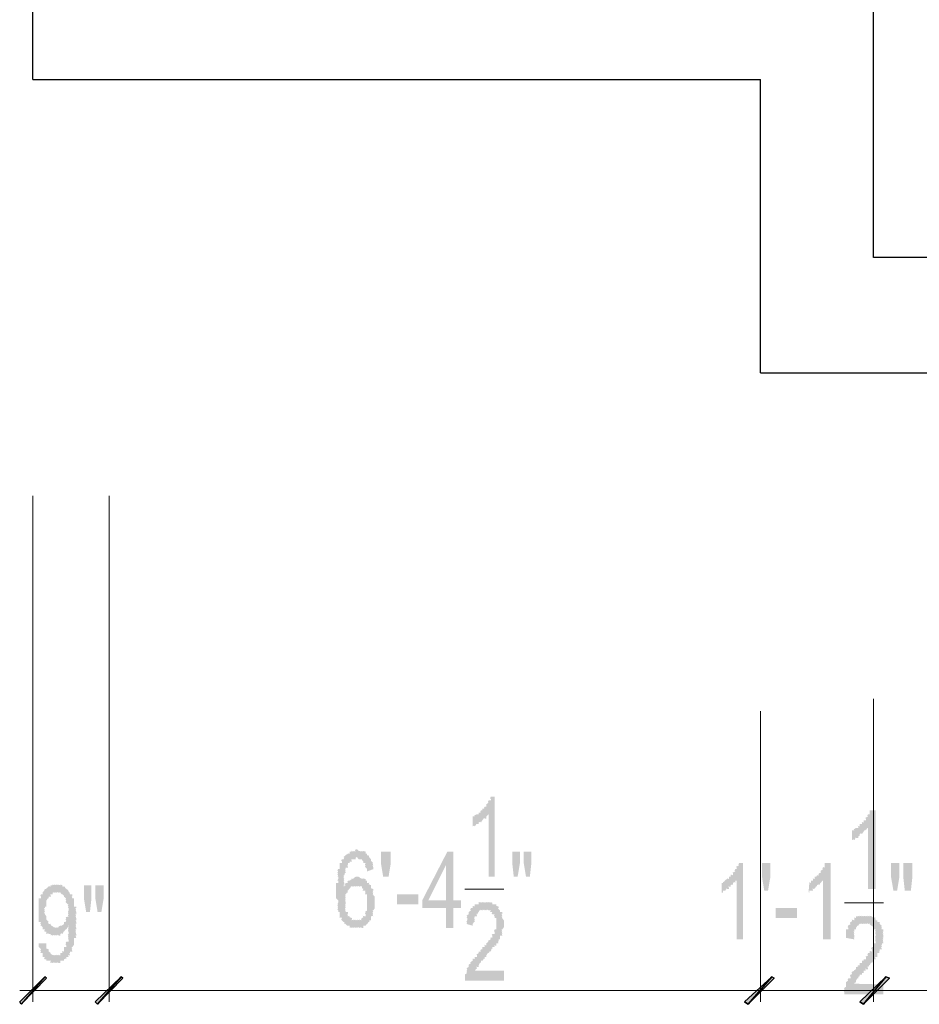
# Model space of a CAD drawing. Units: inches. Extents: x 14 to 213, y 10 to 194.
# Drawn here: x 40 to 60, y 79 to 100 of the extents above; entities that cross this region are included whole.
import ezdxf

# ---------------------------------------------------------------- set-up
doc = ezdxf.new("R2010")
doc.units = ezdxf.units.IN
doc.header["$MEASUREMENT"] = 0

msp = doc.modelspace()

# ---------------------------------------------------------------- hatches: boundary and pattern name
at = {"true_color": 0x000007}
for points in [[(50.702, 81.608), (50.569, 81.608), (50.569, 82.965), (50.52, 82.915), (50.52, 82.932), (50.52, 82.866), (50.486, 82.866), (50.47, 82.882), (50.437, 82.833), (50.437, 82.849), (50.404, 82.783), (50.387, 82.8), (50.354, 82.783), (50.354, 82.75), (50.321, 82.75), (50.304, 82.75), (50.271, 82.7), (50.255, 82.717), (50.222, 82.7), (50.222, 82.717), (50.222, 82.915), (50.271, 82.915), (50.255, 82.932), (50.321, 82.965), (50.304, 82.965), (50.354, 82.965), (50.354, 82.998), (50.404, 82.998), (50.387, 83.015), (50.404, 83.048), (50.437, 83.048), (50.437, 83.081), (50.486, 83.081), (50.47, 83.097), (50.486, 83.13), (50.47, 83.13), (50.52, 83.13), (50.52, 83.164), (50.52, 83.18), (50.569, 83.213), (50.553, 83.23), (50.569, 83.263), (50.553, 83.263), (50.619, 83.263), (50.619, 83.296), (50.602, 83.312), (50.619, 83.346), (50.702, 83.346)], [(58.958, 81.343), (58.793, 81.343), (58.793, 82.667), (58.776, 82.667), (58.743, 82.618), (58.727, 82.634), (58.693, 82.584), (58.66, 82.535), (58.644, 82.551), (58.611, 82.535), (58.611, 82.551), (58.611, 82.485), (58.611, 82.502), (58.578, 82.485), (58.578, 82.452), (58.528, 82.452), (58.528, 82.469), (58.495, 82.402), (58.478, 82.419), (58.445, 82.402), (58.445, 82.618), (58.495, 82.618), (58.478, 82.634), (58.528, 82.667), (58.578, 82.667), (58.578, 82.7), (58.561, 82.717), (58.611, 82.7), (58.611, 82.75), (58.66, 82.75), (58.66, 82.783), (58.644, 82.8), (58.693, 82.783), (58.693, 82.8), (58.693, 82.833), (58.743, 82.833), (58.743, 82.866), (58.727, 82.882), (58.793, 82.915), (58.776, 82.932), (58.793, 82.965), (58.826, 82.965), (58.826, 82.998), (58.826, 83.015), (58.826, 83.048), (58.958, 83.048)], [(48.286, 81.608), (48.236, 81.906), (48.236, 82.154), (48.451, 82.154), (48.451, 81.906), (48.402, 81.608)], [(56.079, 80.251), (55.947, 80.251), (55.947, 81.525), (55.914, 81.525), (55.914, 81.476), (55.897, 81.492), (55.864, 81.476), (55.864, 81.426), (55.847, 81.443), (55.814, 81.426), (55.814, 81.393), (55.781, 81.393), (55.765, 81.41), (55.781, 81.343), (55.732, 81.343), (55.732, 81.36), (55.699, 81.31), (55.682, 81.31), (55.649, 81.31), (55.649, 81.261), (55.616, 81.261), (55.616, 81.476), (55.649, 81.476), (55.649, 81.492), (55.699, 81.525), (55.682, 81.525), (55.732, 81.559), (55.732, 81.575), (55.781, 81.559), (55.781, 81.608), (55.765, 81.608), (55.814, 81.608), (55.814, 81.641), (55.814, 81.658), (55.864, 81.641), (55.864, 81.691), (55.847, 81.691), (55.914, 81.724), (55.897, 81.741), (55.914, 81.774), (55.947, 81.774), (55.947, 81.807), (55.93, 81.823), (55.996, 81.856), (55.98, 81.873), (55.996, 81.906), (55.98, 81.906), (56.079, 81.906)], [(56.542, 81.31), (56.493, 81.608), (56.493, 81.906), (56.675, 81.906), (56.675, 81.608), (56.625, 81.31)], [(57.982, 80.251), (57.816, 80.251), (57.816, 81.525), (57.8, 81.525), (57.767, 81.476), (57.767, 81.492), (57.734, 81.426), (57.717, 81.443), (57.684, 81.426), (57.684, 81.393), (57.668, 81.41), (57.634, 81.343), (57.634, 81.36), (57.601, 81.343), (57.585, 81.36), (57.601, 81.31), (57.552, 81.31), (57.519, 81.31), (57.519, 81.261), (57.502, 81.277), (57.519, 81.476), (57.502, 81.492), (57.552, 81.476), (57.552, 81.525), (57.601, 81.525), (57.601, 81.559), (57.585, 81.575), (57.634, 81.559), (57.634, 81.575), (57.634, 81.608), (57.684, 81.608), (57.668, 81.608), (57.684, 81.641), (57.734, 81.641), (57.717, 81.658), (57.734, 81.691), (57.717, 81.691), (57.767, 81.691), (57.767, 81.724), (57.767, 81.741), (57.816, 81.774), (57.8, 81.79), (57.816, 81.807), (57.8, 81.823), (57.85, 81.807), (57.85, 81.856), (57.85, 81.873), (57.85, 81.906), (57.982, 81.906)], [(48.584, 81.228), (48.584, 81.013), (49.047, 81.013), (49.047, 81.228)], [(50.9, 79.573), (50.9, 79.358), (50.056, 79.358), (50.056, 79.408), (50.056, 79.441), (50.056, 79.457), (50.056, 79.49), (50.106, 79.523), (50.089, 79.54), (50.106, 79.573), (50.089, 79.573), (50.106, 79.606), (50.089, 79.623), (50.139, 79.656), (50.139, 79.672), (50.139, 79.689), (50.139, 79.705), (50.189, 79.738), (50.172, 79.755), (50.222, 79.788), (50.222, 79.821), (50.222, 79.838), (50.271, 79.821), (50.271, 79.871), (50.255, 79.871), (50.321, 79.871), (50.321, 79.904), (50.304, 79.92), (50.354, 79.954), (50.354, 79.987), (50.404, 79.987), (50.387, 80.003), (50.404, 80.036), (50.437, 80.036), (50.437, 80.086), (50.486, 80.086), (50.486, 80.119), (50.47, 80.136), (50.52, 80.119), (50.52, 80.169), (50.569, 80.202), (50.553, 80.218), (50.619, 80.251), (50.602, 80.251), (50.619, 80.285), (50.602, 80.301), (50.652, 80.285), (50.652, 80.334), (50.635, 80.351), (50.652, 80.367), (50.702, 80.367), (50.702, 80.417), (50.685, 80.433), (50.702, 80.467), (50.735, 80.467), (50.735, 80.5), (50.735, 80.516), (50.735, 80.549), (50.735, 80.582), (50.735, 80.599), (50.735, 80.632), (50.735, 80.665), (50.735, 80.682), (50.735, 80.715), (50.702, 80.715), (50.702, 80.748), (50.685, 80.764), (50.702, 80.797), (50.652, 80.797), (50.635, 80.814), (50.652, 80.847), (50.619, 80.847), (50.602, 80.847), (50.619, 80.88), (50.569, 80.88), (50.553, 80.897), (50.52, 80.88), (50.52, 80.897), (50.486, 80.88), (50.47, 80.897), (50.437, 80.88), (50.437, 80.897), (50.404, 80.88), (50.387, 80.897), (50.354, 80.847), (50.321, 80.797), (50.304, 80.814), (50.321, 80.748), (50.271, 80.748), (50.271, 80.715), (50.255, 80.731), (50.271, 80.665), (50.255, 80.682), (50.271, 80.632), (50.255, 80.632), (50.222, 80.582), (50.222, 80.599), (50.222, 80.549), (50.106, 80.582), (50.089, 80.599), (50.106, 80.632), (50.089, 80.632), (50.106, 80.665), (50.106, 80.715), (50.089, 80.731), (50.106, 80.748), (50.089, 80.764), (50.139, 80.797), (50.139, 80.814), (50.139, 80.847), (50.189, 80.88), (50.172, 80.897), (50.189, 80.93), (50.172, 80.93), (50.222, 80.93), (50.222, 80.963), (50.222, 80.979), (50.271, 80.963), (50.271, 81.013), (50.255, 81.013), (50.321, 81.013), (50.304, 81.013), (50.354, 81.013), (50.354, 81.046), (50.354, 81.062), (50.404, 81.046), (50.387, 81.062), (50.437, 81.046), (50.437, 81.062), (50.486, 81.046), (50.47, 81.062), (50.52, 81.046), (50.52, 81.062), (50.569, 81.046), (50.553, 81.062), (50.619, 81.046), (50.602, 81.062), (50.652, 81.046), (50.652, 81.013), (50.702, 81.013), (50.685, 81.013), (50.735, 81.013), (50.735, 80.963), (50.735, 80.979), (50.784, 80.963), (50.784, 80.93), (50.768, 80.93), (50.817, 80.88), (50.817, 80.897), (50.817, 80.847), (50.867, 80.847), (50.867, 80.797), (50.85, 80.814), (50.867, 80.748), (50.85, 80.764), (50.867, 80.715), (50.85, 80.731), (50.9, 80.665), (50.9, 80.682), (50.9, 80.632), (50.9, 80.582), (50.9, 80.599), (50.9, 80.549), (50.9, 80.5), (50.9, 80.516), (50.867, 80.467), (50.85, 80.467), (50.867, 80.417), (50.85, 80.433), (50.867, 80.367), (50.85, 80.384), (50.867, 80.334), (50.817, 80.334), (50.817, 80.351), (50.817, 80.285), (50.817, 80.301), (50.817, 80.251), (50.784, 80.251), (50.784, 80.202), (50.768, 80.218), (50.784, 80.169), (50.735, 80.169), (50.735, 80.119), (50.702, 80.119), (50.685, 80.136), (50.702, 80.086), (50.685, 80.086), (50.652, 80.086), (50.652, 80.036), (50.635, 80.053), (50.619, 79.987), (50.602, 80.003), (50.569, 79.954), (50.553, 79.954), (50.52, 79.904), (50.52, 79.92), (50.52, 79.871), (50.486, 79.871), (50.486, 79.821), (50.47, 79.838), (50.437, 79.788), (50.404, 79.788), (50.404, 79.738), (50.387, 79.755), (50.354, 79.689), (50.354, 79.705), (50.354, 79.656), (50.321, 79.656), (50.304, 79.672), (50.321, 79.606), (50.304, 79.623), (50.271, 79.573), (50.255, 79.573)], [(56.791, 80.93), (56.791, 80.715), (57.254, 80.715), (57.254, 80.93)], [(59.124, 79.275), (59.124, 79.06), (58.28, 79.06), (58.28, 79.11), (58.263, 79.11), (58.28, 79.143), (58.28, 79.192), (58.263, 79.192), (58.313, 79.226), (58.313, 79.242), (58.313, 79.275), (58.313, 79.292), (58.313, 79.308), (58.313, 79.325), (58.363, 79.358), (58.346, 79.374), (58.363, 79.408), (58.346, 79.408), (58.412, 79.408), (58.412, 79.441), (58.396, 79.457), (58.412, 79.49), (58.445, 79.49), (58.429, 79.49), (58.445, 79.523), (58.429, 79.54), (58.495, 79.573), (58.478, 79.573), (58.528, 79.606), (58.528, 79.623), (58.528, 79.656), (58.578, 79.656), (58.561, 79.672), (58.578, 79.689), (58.611, 79.689), (58.611, 79.738), (58.66, 79.738), (58.66, 79.788), (58.644, 79.788), (58.693, 79.788), (58.693, 79.821), (58.743, 79.821), (58.743, 79.871), (58.727, 79.871), (58.793, 79.904), (58.776, 79.92), (58.793, 79.954), (58.826, 79.954), (58.826, 79.987), (58.826, 80.003), (58.875, 79.987), (58.875, 80.036), (58.859, 80.053), (58.875, 80.086), (58.909, 80.086), (58.909, 80.119), (58.909, 80.136), (58.909, 80.169), (58.958, 80.169), (58.958, 80.202), (58.942, 80.218), (58.958, 80.251), (58.942, 80.251), (58.958, 80.285), (58.942, 80.301), (58.958, 80.334), (58.958, 80.367), (58.942, 80.384), (58.958, 80.417), (58.942, 80.433), (58.958, 80.467), (58.909, 80.467), (58.909, 80.5), (58.909, 80.516), (58.875, 80.549), (58.859, 80.549), (58.826, 80.582), (58.826, 80.599), (58.793, 80.582), (58.776, 80.599), (58.743, 80.582), (58.727, 80.599), (58.693, 80.582), (58.693, 80.599), (58.66, 80.582), (58.644, 80.599), (58.611, 80.582), (58.611, 80.599), (58.578, 80.549), (58.561, 80.549), (58.528, 80.5), (58.528, 80.516), (58.528, 80.467), (58.495, 80.467), (58.495, 80.417), (58.478, 80.433), (58.495, 80.367), (58.478, 80.384), (58.495, 80.334), (58.495, 80.285), (58.478, 80.301), (58.495, 80.251), (58.313, 80.285), (58.313, 80.301), (58.313, 80.334), (58.313, 80.367), (58.313, 80.384), (58.313, 80.417), (58.313, 80.433), (58.313, 80.467), (58.363, 80.467), (58.363, 80.5), (58.346, 80.516), (58.363, 80.549), (58.346, 80.549), (58.412, 80.582), (58.396, 80.599), (58.412, 80.632), (58.445, 80.632), (58.429, 80.632), (58.445, 80.665), (58.429, 80.682), (58.495, 80.665), (58.495, 80.715), (58.478, 80.731), (58.528, 80.715), (58.528, 80.731), (58.528, 80.748), (58.578, 80.748), (58.561, 80.764), (58.611, 80.748), (58.611, 80.764), (58.66, 80.748), (58.644, 80.764), (58.693, 80.748), (58.693, 80.764), (58.743, 80.748), (58.727, 80.764), (58.793, 80.748), (58.776, 80.764), (58.826, 80.748), (58.826, 80.764), (58.875, 80.748), (58.859, 80.764), (58.909, 80.715), (58.909, 80.731), (58.958, 80.715), (58.942, 80.731), (58.958, 80.665), (58.991, 80.665), (58.991, 80.682), (58.991, 80.632), (59.041, 80.632), (59.041, 80.582), (59.024, 80.599), (59.091, 80.549), (59.074, 80.549), (59.091, 80.5), (59.074, 80.516), (59.091, 80.467), (59.124, 80.467), (59.124, 80.417), (59.107, 80.433), (59.124, 80.367), (59.107, 80.384), (59.124, 80.334), (59.124, 80.285), (59.107, 80.301), (59.124, 80.251), (59.107, 80.251), (59.124, 80.202), (59.107, 80.218), (59.124, 80.169), (59.091, 80.169), (59.091, 80.119), (59.074, 80.136), (59.091, 80.086), (59.074, 80.086), (59.091, 80.036), (59.041, 80.036), (59.041, 79.987), (59.024, 80.003), (59.041, 79.954), (58.991, 79.954), (58.991, 79.904), (58.991, 79.92), (58.991, 79.871), (58.958, 79.871), (58.942, 79.871), (58.958, 79.821), (58.909, 79.821), (58.909, 79.838), (58.909, 79.788), (58.875, 79.738), (58.859, 79.755), (58.826, 79.689), (58.826, 79.705), (58.793, 79.656), (58.776, 79.672), (58.793, 79.606), (58.743, 79.606), (58.727, 79.623), (58.743, 79.573), (58.693, 79.573), (58.693, 79.523), (58.66, 79.523), (58.66, 79.49), (58.644, 79.49), (58.611, 79.49), (58.611, 79.441), (58.611, 79.457), (58.578, 79.441), (58.578, 79.408), (58.561, 79.408), (58.528, 79.358), (58.528, 79.374), (58.528, 79.308), (58.528, 79.325), (58.495, 79.308), (58.495, 79.275), (58.478, 79.292)]]:
    msp.add_hatch(color=7, dxfattribs=at).paths.add_polyline_path(points)
h = msp.add_hatch(color=7, dxfattribs=at)
h.paths.add_polyline_path([(48.071, 81.774), (47.938, 81.724), (47.938, 81.774), (47.905, 81.807), (47.889, 81.823), (47.905, 81.856), (47.889, 81.873), (47.905, 81.906), (47.889, 81.906), (47.856, 81.906), (47.856, 81.939), (47.839, 81.956), (47.823, 81.989), (47.806, 81.989), (47.773, 81.989), (47.756, 81.989), (47.723, 82.022), (47.723, 82.038), (47.69, 82.022), (47.69, 81.989), (47.64, 81.989), (47.607, 81.989), (47.591, 81.989), (47.607, 81.939), (47.558, 81.939), (47.558, 81.956), (47.558, 81.906), (47.525, 81.906), (47.525, 81.856), (47.508, 81.873), (47.525, 81.807), (47.475, 81.807), (47.475, 81.774), (47.458, 81.79), (47.475, 81.724), (47.458, 81.741), (47.475, 81.691), (47.458, 81.691), (47.442, 81.641), (47.425, 81.658), (47.442, 81.608), (47.425, 81.608), (47.442, 81.559), (47.425, 81.575), (47.442, 81.525), (47.425, 81.525), (47.442, 81.476), (47.442, 81.426), (47.425, 81.443), (47.442, 81.393), (47.442, 81.343), (47.442, 81.393), (47.425, 81.41), (47.475, 81.426), (47.458, 81.443), (47.475, 81.476), (47.525, 81.476), (47.508, 81.492), (47.525, 81.525), (47.558, 81.525), (47.607, 81.559), (47.591, 81.575), (47.64, 81.559), (47.64, 81.575), (47.69, 81.608), (47.674, 81.608), (47.723, 81.608), (47.773, 81.608), (47.756, 81.608), (47.823, 81.559), (47.806, 81.575), (47.856, 81.559), (47.839, 81.575), (47.905, 81.559), (47.905, 81.525), (47.889, 81.525), (47.938, 81.525), (47.938, 81.476), (47.988, 81.476), (47.971, 81.492), (47.988, 81.426), (47.971, 81.443), (48.021, 81.426), (48.021, 81.393), (48.021, 81.41), (48.021, 81.343), (48.021, 81.36), (48.071, 81.343), (48.071, 81.31), (48.054, 81.31), (48.071, 81.261), (48.054, 81.277), (48.071, 81.228), (48.054, 81.228), (48.104, 81.178), (48.104, 81.195), (48.104, 81.145), (48.104, 81.095), (48.104, 81.046), (48.104, 81.062), (48.104, 81.013), (48.104, 80.963), (48.104, 80.979), (48.104, 80.93), (48.071, 80.88), (48.054, 80.897), (48.071, 80.847), (48.054, 80.847), (48.071, 80.797), (48.054, 80.814), (48.071, 80.748), (48.054, 80.764), (48.021, 80.748), (48.021, 80.715), (48.021, 80.731), (48.021, 80.665), (47.988, 80.665), (47.988, 80.632), (47.971, 80.632), (47.938, 80.582), (47.938, 80.599), (47.905, 80.549), (47.889, 80.549), (47.856, 80.549), (47.856, 80.5), (47.823, 80.5), (47.806, 80.516), (47.773, 80.5), (47.756, 80.516), (47.723, 80.5), (47.723, 80.516), (47.69, 80.5), (47.674, 80.516), (47.64, 80.5), (47.64, 80.516), (47.607, 80.5), (47.591, 80.516), (47.558, 80.5), (47.558, 80.516), (47.558, 80.549), (47.525, 80.549), (47.508, 80.549), (47.475, 80.582), (47.458, 80.599), (47.442, 80.582), (47.442, 80.632), (47.425, 80.632), (47.392, 80.665), (47.376, 80.682), (47.392, 80.715), (47.376, 80.731), (47.343, 80.715), (47.343, 80.748), (47.343, 80.764), (47.343, 80.797), (47.343, 80.814), (47.343, 80.847), (47.31, 80.847), (47.31, 80.88), (47.293, 80.897), (47.31, 80.93), (47.293, 80.93), (47.31, 80.963), (47.293, 80.979), (47.31, 81.013), (47.293, 81.013), (47.31, 81.046), (47.31, 81.095), (47.293, 81.112), (47.26, 81.145), (47.26, 81.178), (47.26, 81.228), (47.26, 81.261), (47.26, 81.31), (47.26, 81.343), (47.26, 81.393), (47.26, 81.41), (47.26, 81.426), (47.26, 81.476), (47.31, 81.476), (47.31, 81.525), (47.293, 81.525), (47.31, 81.559), (47.31, 81.608), (47.293, 81.608), (47.31, 81.641), (47.293, 81.658), (47.31, 81.691), (47.293, 81.691), (47.31, 81.724), (47.293, 81.741), (47.31, 81.774), (47.343, 81.774), (47.343, 81.807), (47.343, 81.823), (47.343, 81.856), (47.343, 81.873), (47.343, 81.906), (47.392, 81.906), (47.392, 81.939), (47.376, 81.956), (47.392, 81.989), (47.376, 81.989), (47.442, 81.989), (47.425, 81.989), (47.442, 82.022), (47.425, 82.038), (47.475, 82.072), (47.458, 82.072), (47.525, 82.105), (47.508, 82.121), (47.558, 82.105), (47.558, 82.121), (47.558, 82.154), (47.607, 82.154), (47.591, 82.171), (47.64, 82.154), (47.64, 82.171), (47.69, 82.154), (47.674, 82.171), (47.69, 82.204), (47.723, 82.204), (47.773, 82.154), (47.756, 82.171), (47.823, 82.154), (47.806, 82.171), (47.856, 82.154), (47.839, 82.171), (47.905, 82.154), (47.905, 82.105), (47.889, 82.121), (47.938, 82.105), (47.938, 82.121), (47.938, 82.072), (47.988, 82.072), (47.971, 82.072), (47.988, 82.022), (47.971, 82.038), (48.021, 81.989), (48.021, 81.939), (48.021, 81.956), (48.071, 81.906), (48.054, 81.906), (48.071, 81.856), (48.054, 81.873), (48.071, 81.807), (48.071, 81.774), (48.054, 81.79)])
h.paths.add_polyline_path([(47.475, 81.046), (47.475, 81.013), (47.458, 81.013), (47.475, 80.963), (47.458, 80.979), (47.475, 80.93), (47.458, 80.93), (47.475, 80.88), (47.458, 80.897), (47.475, 80.847), (47.458, 80.847), (47.525, 80.847), (47.525, 80.797), (47.508, 80.814), (47.525, 80.748), (47.508, 80.764), (47.558, 80.748), (47.558, 80.715), (47.558, 80.731), (47.607, 80.715), (47.607, 80.665), (47.591, 80.682), (47.64, 80.665), (47.64, 80.682), (47.69, 80.665), (47.674, 80.682), (47.723, 80.665), (47.723, 80.682), (47.773, 80.665), (47.756, 80.682), (47.823, 80.665), (47.806, 80.682), (47.823, 80.715), (47.856, 80.715), (47.839, 80.731), (47.856, 80.748), (47.839, 80.764), (47.905, 80.748), (47.905, 80.797), (47.889, 80.814), (47.905, 80.847), (47.889, 80.847), (47.938, 80.88), (47.938, 80.897), (47.938, 80.93), (47.938, 80.963), (47.938, 80.979), (47.938, 81.013), (47.938, 81.046), (47.938, 81.062), (47.938, 81.095), (47.938, 81.112), (47.938, 81.145), (47.938, 81.178), (47.938, 81.195), (47.938, 81.228), (47.905, 81.228), (47.889, 81.228), (47.905, 81.261), (47.889, 81.277), (47.905, 81.31), (47.856, 81.31), (47.839, 81.31), (47.856, 81.343), (47.839, 81.36), (47.823, 81.343), (47.823, 81.393), (47.806, 81.41), (47.773, 81.393), (47.756, 81.41), (47.723, 81.393), (47.723, 81.41), (47.69, 81.393), (47.674, 81.41), (47.64, 81.393), (47.64, 81.41), (47.607, 81.393), (47.591, 81.41), (47.558, 81.343), (47.558, 81.36), (47.525, 81.31), (47.508, 81.31), (47.525, 81.261), (47.508, 81.277), (47.475, 81.228), (47.458, 81.228), (47.475, 81.178), (47.458, 81.195), (47.475, 81.145), (47.458, 81.145), (47.475, 81.095), (47.458, 81.112), (47.475, 81.046), (47.458, 81.062)])
h = msp.add_hatch(color=7, dxfattribs=at)
h.paths.add_polyline_path([(49.643, 80.5), (49.643, 80.93), (49.13, 80.93), (49.13, 81.095), (49.676, 82.154), (49.808, 82.154), (49.808, 81.095), (49.974, 81.095), (49.974, 80.93), (49.808, 80.93), (49.808, 80.5)])
h.paths.add_polyline_path([(49.643, 81.095), (49.643, 81.856), (49.262, 81.095)])
h = msp.add_hatch(color=7, dxfattribs=at)
h.paths.add_polyline_path([(51.115, 81.608), (51.082, 81.906), (51.082, 82.154), (51.248, 82.154), (51.248, 81.906), (51.198, 81.608)])
h.paths.add_polyline_path([(51.38, 81.608), (51.33, 81.906), (51.33, 82.154), (51.496, 82.154), (51.496, 81.906), (51.463, 81.608)])
h = msp.add_hatch(color=7, dxfattribs=at)
h.paths.add_polyline_path([(59.339, 81.31), (59.289, 81.608), (59.289, 81.906), (59.471, 81.906), (59.471, 81.608), (59.421, 81.31)])
h.paths.add_polyline_path([(59.587, 81.31), (59.554, 81.608), (59.554, 81.906), (59.752, 81.906), (59.752, 81.608), (59.719, 81.31)])
h = msp.add_hatch(color=7, dxfattribs=at)
h.paths.add_polyline_path([(40.823, 80.169), (40.989, 80.169), (40.989, 80.119), (40.989, 80.086), (40.989, 80.036), (40.989, 80.053), (41.039, 80.036), (41.039, 79.987), (41.022, 80.003), (41.088, 79.954), (41.072, 79.954), (41.121, 79.904), (41.105, 79.92), (41.171, 79.904), (41.154, 79.92), (41.204, 79.904), (41.204, 79.92), (41.254, 79.904), (41.237, 79.92), (41.287, 79.904), (41.287, 79.954), (41.336, 79.954), (41.336, 79.987), (41.32, 80.003), (41.369, 79.987), (41.369, 80.036), (41.369, 80.053), (41.369, 80.086), (41.419, 80.086), (41.419, 80.119), (41.403, 80.136), (41.419, 80.169), (41.403, 80.169), (41.419, 80.202), (41.469, 80.202), (41.469, 80.251), (41.452, 80.251), (41.469, 80.285), (41.452, 80.301), (41.469, 80.334), (41.452, 80.351), (41.469, 80.367), (41.469, 80.417), (41.452, 80.433), (41.469, 80.467), (41.452, 80.467), (41.469, 80.5), (41.452, 80.516), (41.469, 80.549), (41.452, 80.549), (41.469, 80.5), (41.452, 80.516), (41.419, 80.467), (41.403, 80.467), (41.369, 80.417), (41.369, 80.433), (41.336, 80.367), (41.32, 80.384), (41.287, 80.367), (41.287, 80.384), (41.287, 80.334), (41.254, 80.334), (41.237, 80.351), (41.204, 80.334), (41.204, 80.351), (41.171, 80.334), (41.154, 80.351), (41.121, 80.334), (41.105, 80.351), (41.088, 80.334), (41.072, 80.351), (41.088, 80.367), (41.039, 80.367), (41.022, 80.384), (40.989, 80.367), (40.989, 80.417), (40.956, 80.417), (40.939, 80.433), (40.956, 80.467), (40.939, 80.467), (40.906, 80.467), (40.906, 80.5), (40.906, 80.516), (40.873, 80.549), (40.856, 80.549), (40.873, 80.582), (40.856, 80.599), (40.873, 80.632), (40.823, 80.632), (40.823, 80.665), (40.823, 80.682), (40.823, 80.715), (40.823, 80.731), (40.823, 80.748), (40.823, 80.797), (40.823, 80.814), (40.823, 80.847), (40.823, 80.88), (40.823, 80.897), (40.823, 80.93), (40.823, 80.963), (40.823, 80.979), (40.823, 81.013), (40.823, 81.046), (40.823, 81.062), (40.823, 81.095), (40.823, 81.112), (40.823, 81.145), (40.873, 81.145), (40.873, 81.178), (40.856, 81.195), (40.873, 81.228), (40.856, 81.228), (40.906, 81.228), (40.906, 81.261), (40.906, 81.277), (40.956, 81.31), (40.939, 81.31), (40.956, 81.343), (40.989, 81.343), (40.989, 81.36), (41.039, 81.393), (41.022, 81.41), (41.088, 81.393), (41.072, 81.41), (41.088, 81.426), (41.121, 81.426), (41.105, 81.443), (41.171, 81.426), (41.154, 81.443), (41.204, 81.426), (41.204, 81.443), (41.254, 81.426), (41.237, 81.443), (41.287, 81.426), (41.287, 81.443), (41.336, 81.426), (41.336, 81.393), (41.32, 81.41), (41.369, 81.393), (41.369, 81.41), (41.419, 81.343), (41.403, 81.36), (41.469, 81.31), (41.452, 81.31), (41.502, 81.261), (41.485, 81.277), (41.502, 81.228), (41.551, 81.228), (41.551, 81.178), (41.535, 81.195), (41.551, 81.145), (41.585, 81.145), (41.585, 81.095), (41.585, 81.112), (41.585, 81.046), (41.585, 81.062), (41.585, 81.013), (41.585, 80.963), (41.634, 80.963), (41.634, 80.93), (41.618, 80.93), (41.634, 80.88), (41.618, 80.897), (41.634, 80.847), (41.634, 80.797), (41.618, 80.814), (41.634, 80.748), (41.618, 80.764), (41.634, 80.715), (41.634, 80.665), (41.618, 80.682), (41.634, 80.632), (41.634, 80.582), (41.618, 80.599), (41.634, 80.549), (41.618, 80.549), (41.634, 80.5), (41.634, 80.467), (41.618, 80.467), (41.634, 80.417), (41.618, 80.433), (41.634, 80.367), (41.634, 80.334), (41.618, 80.351), (41.634, 80.285), (41.585, 80.285), (41.585, 80.251), (41.585, 80.202), (41.585, 80.218), (41.585, 80.169), (41.585, 80.119), (41.585, 80.136), (41.551, 80.086), (41.535, 80.086), (41.551, 80.036), (41.535, 80.053), (41.551, 79.987), (41.502, 79.987), (41.502, 79.954), (41.485, 79.954), (41.502, 79.904), (41.469, 79.904), (41.452, 79.92), (41.469, 79.871), (41.452, 79.871), (41.419, 79.871), (41.419, 79.821), (41.403, 79.838), (41.369, 79.821), (41.369, 79.838), (41.369, 79.788), (41.336, 79.788), (41.32, 79.788), (41.287, 79.788), (41.287, 79.738), (41.254, 79.738), (41.237, 79.755), (41.204, 79.738), (41.204, 79.755), (41.171, 79.738), (41.154, 79.755), (41.121, 79.738), (41.105, 79.755), (41.088, 79.738), (41.072, 79.755), (41.088, 79.788), (41.039, 79.788), (41.022, 79.788), (40.989, 79.788), (40.989, 79.821), (40.956, 79.821), (40.939, 79.838), (40.956, 79.871), (40.939, 79.871), (40.906, 79.871), (40.906, 79.904), (40.906, 79.92), (40.906, 79.954), (40.873, 79.954), (40.856, 79.954), (40.873, 79.987), (40.856, 80.003), (40.873, 80.036), (40.856, 80.053), (40.823, 80.086), (40.823, 80.119), (40.823, 80.136)])
h.paths.add_polyline_path([(41.469, 80.88), (41.469, 80.93), (41.452, 80.93), (41.469, 80.963), (41.452, 80.979), (41.469, 81.013), (41.452, 81.013), (41.419, 81.046), (41.403, 81.062), (41.419, 81.095), (41.403, 81.112), (41.419, 81.145), (41.403, 81.145), (41.369, 81.178), (41.369, 81.195), (41.336, 81.228), (41.32, 81.228), (41.287, 81.261), (41.287, 81.277), (41.254, 81.261), (41.237, 81.277), (41.204, 81.261), (41.204, 81.277), (41.171, 81.261), (41.154, 81.277), (41.121, 81.261), (41.121, 81.228), (41.105, 81.228), (41.088, 81.228), (41.072, 81.228), (41.088, 81.178), (41.039, 81.178), (41.039, 81.145), (41.022, 81.145), (40.989, 81.095), (40.989, 81.112), (40.989, 81.046), (40.989, 81.062), (40.989, 81.013), (40.989, 80.963), (40.956, 80.963), (40.956, 80.93), (40.939, 80.93), (40.956, 80.88), (40.939, 80.897), (40.956, 80.847), (40.939, 80.847), (40.956, 80.797), (40.989, 80.748), (40.989, 80.764), (40.989, 80.715), (40.989, 80.731), (40.989, 80.665), (40.989, 80.682), (41.039, 80.632), (41.022, 80.632), (41.039, 80.582), (41.088, 80.582), (41.072, 80.599), (41.088, 80.549), (41.121, 80.549), (41.105, 80.549), (41.171, 80.5), (41.154, 80.516), (41.204, 80.5), (41.204, 80.516), (41.254, 80.5), (41.237, 80.516), (41.287, 80.549), (41.336, 80.549), (41.32, 80.549), (41.369, 80.582), (41.369, 80.599), (41.369, 80.632), (41.419, 80.632), (41.403, 80.632), (41.419, 80.665), (41.403, 80.682), (41.419, 80.715), (41.403, 80.731), (41.469, 80.748), (41.452, 80.764), (41.469, 80.797), (41.452, 80.814), (41.469, 80.847), (41.452, 80.847), (41.469, 80.88), (41.452, 80.897)])
h = msp.add_hatch(color=7, dxfattribs=at)
h.paths.add_polyline_path([(41.849, 80.847), (41.8, 81.145), (41.8, 81.426), (41.965, 81.426), (41.965, 81.145), (41.932, 80.847)])
h.paths.add_polyline_path([(42.097, 80.847), (42.048, 81.145), (42.048, 81.426), (42.23, 81.426), (42.23, 81.145), (42.18, 80.847)])
at = {"true_color": 0xdcdcdc}
h = msp.add_hatch(color=254, dxfattribs=at)
h.paths.add_polyline_path([(40.989, 79.408), (40.956, 79.441), (40.443, 78.845)])
h.paths.add_polyline_path([(40.956, 79.441), (40.443, 78.845), (40.41, 78.895)])
h = msp.add_hatch(color=254, dxfattribs=at)
h.paths.add_polyline_path([(42.048, 78.895), (42.097, 78.845), (42.61, 79.441)])
h.paths.add_polyline_path([(42.097, 78.845), (42.61, 79.441), (42.643, 79.408)])
h = msp.add_hatch(color=254, dxfattribs=at)
h.paths.add_polyline_path([(42.643, 79.408), (42.61, 79.441), (42.097, 78.845)])
h.paths.add_polyline_path([(42.61, 79.441), (42.097, 78.845), (42.048, 78.895)])
h = msp.add_hatch(color=254, dxfattribs=at)
h.paths.add_polyline_path([(56.112, 78.895), (56.195, 78.845), (56.708, 79.441)])
h.paths.add_polyline_path([(56.195, 78.845), (56.708, 79.441), (56.758, 79.408)])
h = msp.add_hatch(color=254, dxfattribs=at)
h.paths.add_polyline_path([(56.758, 79.408), (56.708, 79.441), (56.195, 78.845)])
h.paths.add_polyline_path([(56.708, 79.441), (56.195, 78.845), (56.112, 78.895)])
h = msp.add_hatch(color=254, dxfattribs=at)
h.paths.add_polyline_path([(58.611, 78.895), (58.693, 78.845), (59.173, 79.441)])
h.paths.add_polyline_path([(58.693, 78.845), (59.173, 79.441), (59.256, 79.408)])
h = msp.add_hatch(color=254, dxfattribs=at)
h.paths.add_polyline_path([(59.256, 79.408), (59.173, 79.441), (58.693, 78.845)])
h.paths.add_polyline_path([(59.173, 79.441), (58.693, 78.845), (58.611, 78.895)])

# ---------------------------------------------------------------- linework, layer by layer
at = {"color": 7, "linetype": 'Continuous', "lineweight": 30, "true_color": 0x000007}
for points in [[(58.909, 95.027), (58.909, 123.752), (58.909, 123.752)], [(40.691, 98.883), (40.691, 108.546), (40.691, 108.546)], [(40.691, 98.883), (56.46, 98.883), (56.46, 98.883)], [(56.46, 92.529), (56.46, 98.883), (56.46, 98.883)], [(68.059, 95.027), (58.909, 95.027), (58.909, 95.027)], [(56.46, 92.529), (68.059, 92.529), (68.059, 92.529)]]:
    msp.add_lwpolyline(points, dxfattribs=at)
at = {"color": 254, "linetype": 'Continuous', "lineweight": 15, "true_color": 0xdcdcdc}
for points in [[(40.691, 89.865), (40.691, 78.895), (40.691, 78.895)], [(42.346, 89.865), (42.346, 78.895), (42.346, 78.895)], [(42.346, 89.865), (42.346, 78.895), (42.346, 78.895)], [(58.909, 85.464), (58.909, 78.895), (58.909, 78.895)], [(58.909, 85.464), (58.909, 78.895), (58.909, 78.895)], [(56.46, 85.199), (56.46, 78.895), (56.46, 78.895)], [(56.46, 85.199), (56.46, 78.895), (56.46, 78.895)], [(40.41, 79.143), (42.643, 79.143), (42.643, 79.143)], [(42.097, 79.143), (56.708, 79.143), (56.708, 79.143)], [(56.162, 79.143), (59.206, 79.143), (59.206, 79.143)], [(58.66, 79.143), (92.878, 79.143), (92.878, 79.143)]]:
    msp.add_lwpolyline(points, dxfattribs=at)
at = {"color": 7, "linetype": 'Continuous', "lineweight": 15, "true_color": 0x000007}
for points in [[(50.056, 81.343), (50.9, 81.343), (50.9, 81.343)], [(58.28, 81.046), (59.124, 81.046), (59.124, 81.046)]]:
    msp.add_lwpolyline(points, dxfattribs=at)
at = {"color": 254, "linetype": 'Continuous', "lineweight": -2, "true_color": 0xdcdcdc}
for points in [[(40.956, 79.441), (40.443, 78.845), (40.41, 78.895)], [(40.989, 79.408), (40.956, 79.441), (40.443, 78.845)], [(42.048, 78.895), (42.097, 78.845), (42.61, 79.441)], [(42.61, 79.441), (42.097, 78.845), (42.048, 78.895)], [(42.097, 78.845), (42.61, 79.441), (42.643, 79.408)], [(42.643, 79.408), (42.61, 79.441), (42.097, 78.845)], [(56.112, 78.895), (56.195, 78.845), (56.708, 79.441)], [(56.708, 79.441), (56.195, 78.845), (56.112, 78.895)], [(56.195, 78.845), (56.708, 79.441), (56.758, 79.408)], [(56.758, 79.408), (56.708, 79.441), (56.195, 78.845)], [(58.611, 78.895), (58.693, 78.845), (59.173, 79.441)], [(59.173, 79.441), (58.693, 78.845), (58.611, 78.895)], [(58.693, 78.845), (59.173, 79.441), (59.256, 79.408)], [(59.256, 79.408), (59.173, 79.441), (58.693, 78.845)]]:
    msp.add_lwpolyline(points, close=True, dxfattribs=at)

doc.saveas('drawing.dxf')
